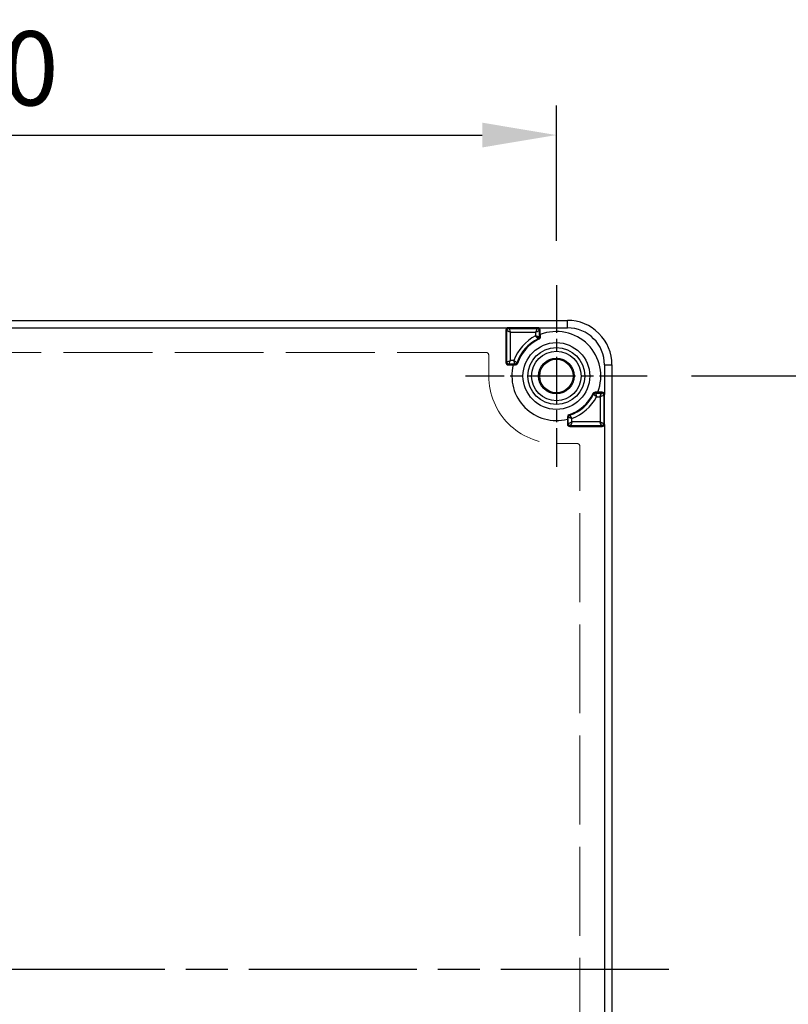
# Model space of a CAD drawing. Units: millimetres. Extents: x 0 to 3249, y 0 to 1120.
# Drawn here: x 1322 to 1426, y 452 to 585 of the extents above; entities that cross this region are included whole.
import ezdxf

# ---------------------------------------------------------------- set-up
doc = ezdxf.new("R2010")
doc.units = ezdxf.units.MM
doc.header["$LTSCALE"] = 4
for name, pattern in [('AM_ISO02W050x2', [3.75, 3, -0.75]), ('AM_ISO08W050', [18, 12, -1.5, 3, -1.5]), ('CHAIN', [0.3543, 0.2362, -0.0295, 0.0591, -0.0295])]:
    doc.linetypes.add(name, pattern=pattern)
for name, color, linetype, lineweight in [('AM_5', 3, 'Continuous', 25), ('AM_7', 4, 'AM_ISO08W050', 25), ('ﾎﾞﾃﾞｨｰ', 2, 'Continuous', 25), ('ﾎﾞﾃﾞｨｰ0', 2, 'AM_ISO02W050x2', 13)]:
    doc.layers.add(name, color=color, linetype=linetype, lineweight=lineweight)
doc.styles.add('Note Text (TK)', font='txt')
doc.dimstyles.new('Default - Method 1b (TK)', dxfattribs={"dimscale": 4, "dimtxt": 2.5, "dimasz": 2.5, "dimexe": 1, "dimexo": 1.5, "dimgap": 1, "dimtad": 1, "dimtoh": 1, "dimrnd": 1e-08, "dimdsep": 46, "dimtxsty": 'Note Text (TK)', "dimcen": 0.09, "dimdle": 5, "dimclrd": 100, "dimclre": 100, "dimclrt": 7, "dimadec": 1, "dimazin": 1, "dimtfac": 1, "dimtmove": 0, "dimatfit": 3, "dimfxl": 1, "dimtolj": 1, "dimlwd": -1, "dimlwe": -1, "dimarcsym": 0})

# ---------------------------------------------------------------- blocks, each defined once
blk = doc.blocks.new('*D48')
at = {"layer": 'AM_5', "color": 3}
for p, q in [((1412.88, 536.88), (1446.13, 536.88)), ((1442.13, 526.88), (1442.13, 386.88)), ((1412.88, 376.88), (1446.13, 376.88))]:
    blk.add_line(p, q, dxfattribs=at)
for points in [[(1440.46, 526.88), (1443.79, 526.88), (1442.13, 536.88)], [(1440.46, 386.88), (1443.79, 386.88), (1442.13, 376.88)]]:
    blk.add_solid(points, dxfattribs=at)
at = {"layer": 'Defpoints', "color": 0}
for p in [(1406.88, 536.88), (1406.88, 376.88), (1442.13, 376.88)]:
    blk.add_point(p, dxfattribs=at)
at = {"layer": 'AM_5', "color": 2, "insert": (1433.13, 446.99), "char_height": 10, "attachment_point": 4, "rotation": 90, "style": 'Note Text (TK)'}
blk.add_mtext('\\A1;160', dxfattribs=at)
blk = doc.blocks.new('*D49')
at = {"layer": 'AM_5', "color": 3}
for p, q in [((1234.63, 555.13), (1234.63, 573.38)), ((1394.63, 555.13), (1394.63, 573.38)), ((1244.63, 569.38), (1384.63, 569.38))]:
    blk.add_line(p, q, dxfattribs=at)
for points in [[(1244.63, 571.05), (1244.63, 567.71), (1234.63, 569.38)], [(1384.63, 571.05), (1384.63, 567.71), (1394.63, 569.38)]]:
    blk.add_solid(points, dxfattribs=at)
at = {"layer": 'Defpoints', "color": 0}
for p in [(1394.63, 569.38), (1234.63, 549.13), (1394.63, 549.13)]:
    blk.add_point(p, dxfattribs=at)
at = {"layer": 'AM_5', "color": 2, "insert": (1304.74, 578.38), "char_height": 10, "attachment_point": 4, "style": 'Note Text (TK)'}
blk.add_mtext('\\A1;160', dxfattribs=at)

msp = doc.modelspace()

# ---------------------------------------------------------------- linework, layer by layer
at = {"layer": 'AM_7', "linetype": 'CHAIN', "ltscale": 6.806046}
for p, q in [((1394.62776702, 549.12882545), (1394.62776702, 524.62882545)), ((1406.87776702, 536.87882545), (1382.37776702, 536.87882545))]:
    msp.add_line(p, q, dxfattribs=at)
at = {"layer": 'AM_7', "linetype": 'CHAIN', "ltscale": 23.990969}
msp.add_line((1217.12776702, 456.87882545), (1412.12776702, 456.87882545), dxfattribs=at)
msp.add_line((1217.12776702, 456.87882545), (1412.12776702, 456.87882545), dxfattribs=at)
at = {"layer": 'ﾎﾞﾃﾞｨｰ'}
for p, q in [((1233.12776702, 544.37882545), (1396.12776702, 544.37882545)), ((1241.12933135, 543.37882544), (1388.12621021, 543.37882545)), ((1392.12782876, 543.37882544), (1388.12621021, 543.37882545)), ((1388.12621021, 543.37882545), (1388.22665004, 543.27842839)), ((1388.22665004, 543.27842839), (1392.02738139, 543.27842838)), ((1392.12782876, 543.37882544), (1392.02738139, 543.27842838)), ((1392.12782876, 543.37882544), (1396.12776702, 543.37882499)), ((1396.12776702, 543.37882499), (1396.12776702, 544.37882545)), ((1387.8262644, 543.07883687), (1387.8262644, 538.67881403)), ((1387.8262644, 543.07883687), (1387.92666163, 542.97873564)), ((1387.92666146, 538.77921109), (1387.92666163, 542.97873564)), ((1388.42664242, 542.77844743), (1391.827389, 542.77844743)), ((1388.42664242, 538.97920347), (1388.42664242, 542.77844743)), ((1391.827389, 542.77844743), (1391.827389, 542.29844737)), ((1392.32736997, 542.97843982), (1392.32736996, 542.1752908)), ((1392.42776702, 543.07883687), (1392.32736997, 542.97843982)), ((1392.42776702, 542.46093975), (1392.42776702, 543.07883687)), ((1392.42776702, 542.46093975), (1392.43649389, 542.46437127)), ((1392.43649389, 542.46437127), (1392.43649389, 542.10685828)), ((1387.8262644, 538.67881403), (1387.92666146, 538.77921109)), ((1388.12625298, 538.37882545), (1388.22665004, 538.47922252)), ((1388.12625298, 538.37882545), (1388.818292, 538.37882545)), ((1389.04179485, 538.47922258), (1388.22665004, 538.47922252)), ((1388.90038948, 538.97920347), (1388.42664242, 538.97920347)), ((1388.818292, 538.37882545), (1388.81604573, 538.37009858)), ((1388.81604573, 538.37009858), (1389.12049059, 538.37009858)), ((1401.12776656, 538.37882545), (1401.12776702, 534.40118146)), ((1401.12776656, 538.37882545), (1402.12776702, 538.37882545)), ((1402.12776702, 538.37882545), (1402.12776702, 375.37882545)), ((1400.21331284, 534.68755232), (1399.85579985, 534.68755232)), ((1399.92423237, 534.57842835), (1400.72821465, 534.57842839)), ((1400.04727845, 534.07844743), (1400.52822227, 534.07844743)), ((1400.20988132, 534.67882545), (1400.21331284, 534.68755232)), ((1400.82861171, 534.67882545), (1400.20988132, 534.67882545)), ((1400.52822227, 534.07844743), (1400.52822227, 530.67920347)), ((1400.82861171, 534.67882545), (1400.72821465, 534.57842839)), ((1401.02820323, 534.27843982), (1401.02820245, 530.47854421)), ((1401.12860028, 534.37883687), (1401.02820323, 534.27843982)), ((1401.12860028, 530.37881403), (1401.12860028, 534.37883687)), ((1396.11904016, 531.37154902), (1396.11904016, 531.06710415)), ((1396.22816408, 530.47921109), (1396.22816408, 531.29285328)), ((1396.12776702, 531.06935043), (1396.11904016, 531.06710415)), ((1396.12776702, 531.06935043), (1396.12776702, 530.37881403)), ((1396.12776702, 530.37881403), (1396.22816408, 530.47921109)), ((1396.4277556, 530.07882545), (1396.52815266, 530.17922251)), ((1396.4277556, 530.07882545), (1400.82861171, 530.07882545)), ((1400.72821465, 530.17922251), (1396.52815266, 530.17922251)), ((1396.72814504, 530.67920347), (1396.72814504, 531.15148714)), ((1400.52822227, 530.67920347), (1396.72814504, 530.67920347)), ((1400.82861171, 530.07882545), (1400.72821465, 530.17922251)), ((1401.12860028, 530.37881403), (1401.02820244, 530.47854421)), ((1401.12776702, 530.35646944), (1401.12776702, 383.40118146))]:
    msp.add_line(p, q, dxfattribs=at)
for radius in [4.5, 3.84002238, 3.34191826, 2.40722334, 2.25]:
    msp.add_circle((1394.62776702, 536.87882545), radius, dxfattribs=at)
for centre, radius, start, end in [((1388.12624825, 543.07884161), 0.29998385, 90.0072655716, 180.0009036439), ((1388.22665004, 542.97843982), 0.29998858, 89.9999999613, 179.9391384995), ((1392.02738139, 542.97843982), 0.29998858, 0, 89.9956367877), ((1392.12778318, 543.07884161), 0.29998385, 359.9990963517, 89.9912945598), ((1396.12776702, 538.37882545), 6, 0, 90.0000000085), ((1396.12776702, 538.37882545), 4.99999907, 0, 90), ((1394.62776702, 536.87882545), 6.10037802, 117.3259130467, 159.8606444282), ((1394.62776702, 536.87882545), 5.60039706, 116.1494793707, 161.2113468596), ((1394.62776702, 536.87882545), 6, 338.5793582605, 111.4206417395), ((1394.62776702, 536.87882545), 5.49127313, 115.4787290985, 161.982695187), ((1388.22665004, 538.77921109), 0.29998858, 180, 269.9956367878), ((1394.62776702, 536.87882545), 6, 165.608539643, 284.391460357), ((1389.12049255, 538.67008447), 0.29998588, 269.999626171, 341.9830690193), ((1394.62776702, 536.87882545), 5.49127313, 288.017304813, 334.5212709015), ((1394.62776702, 536.87882545), 5.60039706, 288.7886527927, 333.850520296), ((1394.62776702, 536.87882545), 6.10037802, 290.139474282, 332.6731556122), ((1400.72821465, 534.27843982), 0.29998858, 0, 89.9956367886), ((1396.41902604, 531.37155098), 0.29998588, 108.0169309777, 180.000373832), ((1396.52815266, 530.47921109), 0.29998858, 180, 269.9956367886), ((1400.72821465, 530.47921109), 0.29998858, 269.9999999611, 359.8682707005)]:
    msp.add_arc(centre, radius, start, end, dxfattribs=at)
for centre, major_axis, ratio, start_param, end_param in [((1388.42666125, 542.77840797), (0.20001884, -0.50003954), 0.00001, 3.1503395397, 4.7123097962), ((1391.82738939, 542.77843304), (-0.19999968, -0.50001431), 0.0000105843, 3.1503293626, 4.7123642746), ((1391.82734954, 542.7784286), (-0.50003954, -0.20001884), 0.00001, 3.1503373845, 4.7123087045), ((1392.02738139, 542.1752908), (0.26929022, 0.1322124), 0.9999767025, 4.7123889804, 5.8267433576), ((1388.12627582, 538.67883688), (-0.21214819, -0.21214819), 0.9999238505, 5.49782522, 7.0685453944), ((1388.42668188, 538.9792223), (-0.50003954, -0.20001884), 0.00001, 0.0087438593, 1.5707156257), ((1388.42664204, 538.97921786), (-0.19999968, -0.50001431), 0.0000105843, 0.0087356693, 1.5707711038), ((1389.04179485, 538.77921109), (0.29999414, 0), 0.999981445, 4.7123889804, 5.9552070445), ((1399.92423237, 534.27843982), (-0.29999557, 0), 0.9999767025, 4.7123889804, 5.8267434672), ((1400.52819301, 534.07843391), (-0.50002932, -0.20001353), 0.00001, 3.1503356688, 4.7123309929), ((1400.52820005, 534.07839405), (-0.20002225, -0.50005349), 0.00001, 1.5708934822, 3.1328219845), ((1400.82858886, 534.37881403), (0.21214819, 0.21214819), 0.9999238505, 5.572373581, 7.0685453944), ((1400.82977551, 534.37882868), (-0.00206413, -0.29941123), 0.9980174745, 1.5777038617, 1.6524000407), ((1396.52815266, 531.29285328), (-0.28400838, -0.09662157), 0.999981445, 4.7123889804, 5.9552069266), ((1396.42777845, 530.37883688), (-0.21214819, -0.21214819), 0.9999238505, 5.49782522, 7.0685453944), ((1396.7281743, 530.67921699), (-0.50002932, -0.20001353), 0.00001, 0.0087372003, 1.5707354298), ((1396.72816726, 530.67925685), (-0.20002225, -0.50005349), 0.00001, 4.7125001058, 6.2744425863), ((1400.52820875, 530.67923273), (0.20001353, -0.50002932), 0.00001, 0.0087445126, 1.5707390936), ((1400.82858886, 530.37883688), (0.21214819, -0.21214819), 0.9999238505, 5.49782522, 6.9939970334), ((1400.82977581, 530.37882221), (0.00206051, -0.29941111), 0.9980169853, 1.4892046913, 1.5639009071)]:
    msp.add_ellipse(centre, major_axis=major_axis, ratio=ratio, start_param=start_param, end_param=end_param, dxfattribs=at)
for points, knots in [([(1388.42664242, 542.77844743), (1388.40543436, 542.78697982), (1388.38452993, 542.79530368), (1388.3643937, 542.8033467), (1388.34425746, 542.81138973), (1388.32488528, 542.81915193), (1388.30549063, 542.8269111), (1388.30234066, 542.82817129), (1388.2991904, 542.82943151), (1388.29604179, 542.83069094), (1388.2798041, 542.83718596), (1388.26361086, 542.84365877), (1388.24772046, 542.85001435), (1388.24309766, 542.8518633), (1388.23850008, 542.85370207), (1388.23393063, 542.85552977), (1388.21974737, 542.86120283), (1388.20583612, 542.86676926), (1388.19227859, 542.87219221), (1388.18645061, 542.87452338), (1388.18068791, 542.87682788), (1388.17499947, 542.87910291), (1388.16319173, 542.88382531), (1388.151705, 542.88842041), (1388.14061112, 542.89285789), (1388.13391703, 542.89553549), (1388.12736545, 542.89815503), (1388.12096378, 542.90071548), (1388.11164512, 542.90444262), (1388.1026445, 542.90804442), (1388.09398147, 542.91151048), (1388.08682985, 542.91437184), (1388.07990762, 542.91713886), (1388.07319371, 542.91982449), (1388.06618779, 542.92262693), (1388.05940858, 542.92534087), (1388.05283746, 542.92796953), (1388.04553504, 542.93089073), (1388.03849079, 542.93370604), (1388.03169371, 542.93642579), (1388.02651294, 542.9384988), (1388.02147568, 542.94051626), (1388.01658174, 542.9424733), (1388.00921621, 542.94541871), (1388.00217849, 542.94823309), (1387.99554139, 542.95088836), (1387.99198281, 542.95231202), (1387.98853895, 542.95369018), (1387.98522058, 542.95501684), (1387.97825709, 542.95780081), (1387.97184435, 542.96036225), (1387.96604391, 542.96268151), (1387.96392485, 542.9635288), (1387.96188714, 542.96434403), (1387.95993333, 542.96512655), (1387.95399131, 542.96750641), (1387.9488218, 542.96958583), (1387.94446996, 542.97131709), (1387.94347396, 542.97171332), (1387.94252063, 542.97209156), (1387.94161001, 542.97245216), (1387.93672059, 542.97438836), (1387.93305328, 542.97579586), (1387.93058442, 542.97686607), (1387.92811559, 542.97793627), (1387.92682802, 542.9786692), (1387.92666173, 542.97873564)], [0, 0, 0, 0, 0.07692307692, 0.07692307692, 0.07692307692, 0.15384615385, 0.15384615385, 0.15384615385, 0.16633955071, 0.16633955071, 0.16633955071, 0.23076923077, 0.23076923077, 0.23076923077, 0.2495129856, 0.2495129856, 0.2495129856, 0.30769230769, 0.30769230769, 0.30769230769, 0.3327018879, 0.3327018879, 0.3327018879, 0.38461538462, 0.38461538462, 0.38461538462, 0.41594017496, 0.41594017496, 0.41594017496, 0.46153846154, 0.46153846154, 0.46153846154, 0.49918139944, 0.49918139944, 0.49918139944, 0.53846153846, 0.53846153846, 0.53846153846, 0.58211311317, 0.58211311317, 0.58211311317, 0.61538461538, 0.61538461538, 0.61538461538, 0.66545935936, 0.66545935936, 0.66545935936, 0.69230769231, 0.69230769231, 0.69230769231, 0.74864810886, 0.74864810886, 0.74864810886, 0.76923076923, 0.76923076923, 0.76923076923, 0.831827448, 0.831827448, 0.831827448, 0.84615384615, 0.84615384615, 0.84615384615, 0.92307692308, 0.92307692308, 0.92307692308, 0.99999913708, 0.99999913708, 0.99999913708, 0.99999913708]), ([(1391.827389, 542.2984408), (1391.84813685, 542.29335671), (1391.86857832, 542.28841223), (1391.8881994, 542.28363378), (1391.90782048, 542.27885534), (1391.92662608, 542.27424293), (1391.94560465, 542.26959309), (1391.96458322, 542.26494325), (1391.98371984, 542.26025598), (1392.00252402, 542.25564039), (1392.0213282, 542.25102479), (1392.03980564, 542.24648087), (1392.05774505, 542.24206539), (1392.07568446, 542.2376499), (1392.09308338, 542.23336285), (1392.10969156, 542.22926585), (1392.12629974, 542.22516886), (1392.14211845, 542.22126191), (1392.15696942, 542.21758933), (1392.17182038, 542.21391675), (1392.18571459, 542.21047853), (1392.19878555, 542.20724053), (1392.21185651, 542.20400252), (1392.22410363, 542.20096473), (1392.23557386, 542.19811946), (1392.2470441, 542.19527419), (1392.25772297, 542.19262144), (1392.26737798, 542.19022187), (1392.27703299, 542.18782231), (1392.28566477, 542.18567593), (1392.2931221, 542.1838207), (1392.30057942, 542.18196547), (1392.30686204, 542.1804014), (1392.31189793, 542.1791469), (1392.31693381, 542.1778924), (1392.32072637, 542.17694747), (1392.3232915, 542.17630792), (1392.32585662, 542.17566837), (1392.32719784, 542.1753342), (1392.32736997, 542.1752908)], [0, 0, 0, 0, 0.0769230769, 0.0769230769, 0.0769230769, 0.1538461538, 0.1538461538, 0.1538461538, 0.2307692308, 0.2307692308, 0.2307692308, 0.3076923077, 0.3076923077, 0.3076923077, 0.3846153846, 0.3846153846, 0.3846153846, 0.4615384615, 0.4615384615, 0.4615384615, 0.5384615385, 0.5384615385, 0.5384615385, 0.6153846154, 0.6153846154, 0.6153846154, 0.6923076923, 0.6923076923, 0.6923076923, 0.7692307692, 0.7692307692, 0.7692307692, 0.8461538462, 0.8461538462, 0.8461538462, 0.9230769231, 0.9230769231, 0.9230769231, 1, 1, 1, 1]), ([(1392.15959071, 541.90600686), (1392.15947835, 541.90614344), (1392.15860252, 541.90720762), (1392.15692657, 541.90924228), (1392.15525063, 541.91127693), (1392.15277301, 541.91428526), (1392.14948035, 541.91827791), (1392.1461877, 541.92227055), (1392.14207852, 541.92725058), (1392.13719661, 541.9331585), (1392.1323147, 541.93906642), (1392.12666017, 541.945902), (1392.12032762, 541.95354234), (1392.11399507, 541.96118268), (1392.10698424, 541.96962834), (1392.09944548, 541.97869337), (1392.09190672, 541.9877584), (1392.08384646, 541.99742986), (1392.07523251, 542.00774314), (1392.06661856, 542.01805642), (1392.05745117, 542.02901098), (1392.0476351, 542.04070732), (1392.03781903, 542.05240366), (1392.02734937, 542.06485159), (1392.01633725, 542.07790586), (1392.00532512, 542.09096012), (1391.99376998, 542.10462183), (1391.98183308, 542.1186911), (1391.96989618, 542.13276036), (1391.95757861, 542.14723503), (1391.94502032, 542.16194721), (1391.93246203, 542.1766594), (1391.9196605, 542.19161409), (1391.90693812, 542.20642877), (1391.89421574, 542.22124345), (1391.8815792, 542.23590505), (1391.86838336, 542.25117862), (1391.85518752, 542.2664522), (1391.84143025, 542.28234186), (1391.827389, 542.2984408)], [0, 0, 0, 0, 0.0769230769, 0.0769230769, 0.0769230769, 0.1538461538, 0.1538461538, 0.1538461538, 0.2307692308, 0.2307692308, 0.2307692308, 0.3076923077, 0.3076923077, 0.3076923077, 0.3846153846, 0.3846153846, 0.3846153846, 0.4615384615, 0.4615384615, 0.4615384615, 0.5384615385, 0.5384615385, 0.5384615385, 0.6153846154, 0.6153846154, 0.6153846154, 0.6923076923, 0.6923076923, 0.6923076923, 0.7692307692, 0.7692307692, 0.7692307692, 0.8461538462, 0.8461538462, 0.8461538462, 0.9230769231, 0.9230769231, 0.9230769231, 1, 1, 1, 1]), ([(1392.2655532, 541.83604508), (1392.25375218, 541.84389162), (1392.24196025, 541.85171352), (1392.23017745, 541.85951108), (1392.23001323, 541.85961975), (1392.22984902, 541.85972842), (1392.22968481, 541.85983708), (1392.21806648, 541.86752531), (1392.20645702, 541.87518987), (1392.19485651, 541.88283107), (1392.19372944, 541.88357346), (1392.19260246, 541.88431564), (1392.19147556, 541.88505759), (1392.18083974, 541.89206023), (1392.17021145, 541.89904325), (1392.15959071, 541.90600686)], [0, 0, 0, 0, 0.3333333333, 0.3333333333, 0.3333333333, 0.3379788841, 0.3379788841, 0.3379788841, 0.6666666667, 0.6666666667, 0.6666666667, 0.6986008586, 0.6986008586, 0.6986008586, 1, 1, 1, 1]), ([(1392.43649389, 542.10685828), (1392.43649389, 542.0792336), (1392.43267825, 542.05174085), (1392.41731965, 541.99747618), (1392.40554205, 541.9710628), (1392.37482714, 541.92240264), (1392.35604901, 541.90040805), (1392.31366875, 541.8631998), (1392.29049122, 541.84792854), (1392.2655532, 541.83604508)], [-0.033838777975, -0.033838777975, -0.033838777975, -0.033838777975, -0.025551364502, -0.025551364502, -0.016919888989, -0.016919888989, -0.008288406774, -0.008288406774, -0.000001000001, -0.000001000001, -0.000001000001, -0.000001000001]), ([(1392.43649389, 542.10685828), (1392.42433385, 542.11453385), (1392.41218553, 542.12218513), (1392.40004882, 542.12981248), (1392.38791212, 542.13743982), (1392.37578705, 542.14504325), (1392.36367387, 542.15262289), (1392.3515607, 542.16020253), (1392.33945943, 542.16775838), (1392.32736997, 542.1752908)], [0, 0, 0, 0, 0.3333333333, 0.3333333333, 0.3333333333, 0.6666666667, 0.6666666667, 0.6666666667, 1, 1, 1, 1]), ([(1389.04179485, 538.47922251), (1389.04174585, 538.47939757), (1389.04134599, 538.48078603), (1389.0406362, 538.4832738), (1389.03992642, 538.48576158), (1389.0389067, 538.48932251), (1389.03756768, 538.49399377), (1389.03622866, 538.49866502), (1389.03457033, 538.50446629), (1389.03258802, 538.51139937), (1389.03060571, 538.51833246), (1389.02829942, 538.52639891), (1389.02568389, 538.53555547), (1389.02306837, 538.54471204), (1389.02014362, 538.55495817), (1389.01693168, 538.56622108), (1389.01371974, 538.57748398), (1389.01022062, 538.589764), (1389.00646711, 538.60295061), (1389.0027136, 538.61613722), (1388.99870571, 538.63022981), (1388.99447896, 538.64511338), (1388.99025221, 538.65999695), (1388.9858066, 538.67566467), (1388.98112023, 538.69220247), (1388.97643386, 538.70874027), (1388.97150673, 538.7261552), (1388.9663854, 538.74427424), (1388.96126407, 538.76239328), (1388.95594854, 538.78121782), (1388.95051683, 538.8004965), (1388.94508511, 538.81977517), (1388.9395372, 538.83950738), (1388.93393206, 538.85944099), (1388.92832691, 538.8793746), (1388.92266454, 538.89951021), (1388.91706575, 538.91953904), (1388.91146697, 538.93956788), (1388.90593178, 538.95948924), (1388.9003948, 538.97920347)], [0, 0, 0, 0, 0.0769230769, 0.0769230769, 0.0769230769, 0.1538461538, 0.1538461538, 0.1538461538, 0.2307692308, 0.2307692308, 0.2307692308, 0.3076923077, 0.3076923077, 0.3076923077, 0.3846153846, 0.3846153846, 0.3846153846, 0.4615384615, 0.4615384615, 0.4615384615, 0.5384615385, 0.5384615385, 0.5384615385, 0.6153846154, 0.6153846154, 0.6153846154, 0.6923076923, 0.6923076923, 0.6923076923, 0.7692307692, 0.7692307692, 0.7692307692, 0.8461538462, 0.8461538462, 0.8461538462, 0.9230769231, 0.9230769231, 0.9230769231, 1, 1, 1, 1]), ([(1388.9003948, 538.97920347), (1388.9169972, 538.9672174), (1388.93379659, 538.95518532), (1388.95071058, 538.94310522), (1388.96762458, 538.93102512), (1388.9846523, 538.91889731), (1389.00152843, 538.90692839), (1389.01840455, 538.89495947), (1389.0351295, 538.88314929), (1389.05148778, 538.87163714), (1389.06784606, 538.86012498), (1389.08383694, 538.84891112), (1389.09924475, 538.83814468), (1389.11465255, 538.82737823), (1389.12947814, 538.81705889), (1389.1435696, 538.80727882), (1389.15766105, 538.79749875), (1389.17102442, 538.78825582), (1389.18372998, 538.77949347), (1389.18547572, 538.77828954), (1389.18720891, 538.77709471), (1389.18892929, 538.77590916), (1389.19972996, 538.76846621), (1389.21002524, 538.76138938), (1389.21975122, 538.75471871), (1389.22155695, 538.75348023), (1389.22334307, 538.75225573), (1389.22510911, 538.75104548), (1389.23437041, 538.74469886), (1389.24307904, 538.73874483), (1389.2511787, 538.73321707), (1389.25294456, 538.73201192), (1389.2546815, 538.73082701), (1389.25638903, 538.72966262), (1389.26400712, 538.72446773), (1389.27103932, 538.71968161), (1389.27745195, 538.71532325), (1389.27906885, 538.71422433), (1389.28064637, 538.71315256), (1389.28218401, 538.71210825), (1389.28811159, 538.70808244), (1389.29344596, 538.70446499), (1389.2981701, 538.70126525), (1389.29953283, 538.70034225), (1389.30084485, 538.69945396), (1389.30210595, 538.69860039), (1389.30635076, 538.69572733), (1389.31001849, 538.69324777), (1389.31311056, 538.69115643), (1389.31412561, 538.6904699), (1389.31507878, 538.68982546), (1389.31597158, 538.68922206), (1389.31860644, 538.68744128), (1389.32072024, 538.68601473), (1389.32231726, 538.68493919), (1389.32290355, 538.68454434), (1389.32341922, 538.68419679), (1389.32386157, 538.68389848), (1389.32503245, 538.68310889), (1389.32568838, 538.68266512), (1389.32579778, 538.68259139)], [0, 0, 0, 0, 0.0769230769, 0.0769230769, 0.0769230769, 0.1538461538, 0.1538461538, 0.1538461538, 0.2307692308, 0.2307692308, 0.2307692308, 0.3076923077, 0.3076923077, 0.3076923077, 0.3846153846, 0.3846153846, 0.3846153846, 0.4615384615, 0.4615384615, 0.4615384615, 0.4721076208, 0.4721076208, 0.4721076208, 0.5384615385, 0.5384615385, 0.5384615385, 0.550780881, 0.550780881, 0.550780881, 0.6153846154, 0.6153846154, 0.6153846154, 0.6294692895, 0.6294692895, 0.6294692895, 0.6923076923, 0.6923076923, 0.6923076923, 0.7081518714, 0.7081518714, 0.7081518714, 0.7692307692, 0.7692307692, 0.7692307692, 0.786849636, 0.786849636, 0.786849636, 0.8461538462, 0.8461538462, 0.8461538462, 0.8656220232, 0.8656220232, 0.8656220232, 0.9230769231, 0.9230769231, 0.9230769231, 0.94416944, 0.94416944, 0.94416944, 1, 1, 1, 1]), ([(1389.12049059, 538.37009858), (1389.11165659, 538.38226141), (1389.10285304, 538.39441157), (1389.09407972, 538.40654877), (1389.09395694, 538.40671862), (1389.09383418, 538.40688847), (1389.09371141, 538.40705831), (1389.08422045, 538.4201892), (1389.07476484, 538.43330493), (1389.06534326, 538.44640664), (1389.05747002, 538.45735522), (1389.0496206, 538.46829391), (1389.04179485, 538.47922251)], [0, 0, 0, 0, 0.3333333333, 0.3333333333, 0.3333333333, 0.3379980456, 0.3379980456, 0.3379980456, 0.6986323527, 0.6986323527, 0.6986323527, 1, 1, 1, 1]), ([(1389.40576867, 538.57729943), (1389.39679289, 538.58902741), (1389.38784756, 538.60074583), (1389.37893229, 538.61245461), (1389.37880778, 538.61261814), (1389.37868327, 538.61278167), (1389.37855877, 538.61294519), (1389.36976883, 538.62449018), (1389.36100811, 538.63602581), (1389.3522762, 538.64755203), (1389.35142745, 538.64867238), (1389.35057898, 538.64979265), (1389.34973077, 538.65091283), (1389.34172907, 538.66148027), (1389.33375157, 538.6720398), (1389.32579797, 538.68259133)], [0, 0, 0, 0, 0.3333333333, 0.3333333333, 0.3333333333, 0.3379887357, 0.3379887357, 0.3379887357, 0.6666666667, 0.6666666667, 0.6666666667, 0.6986144146, 0.6986144146, 0.6986144146, 1, 1, 1, 1]), ([(1399.58498665, 534.51661162), (1399.59687012, 534.54154965), (1399.61214138, 534.56472718), (1399.64934962, 534.60710744), (1399.67134421, 534.62588557), (1399.72000437, 534.65660048), (1399.74641776, 534.66837807), (1399.80068242, 534.68373668), (1399.82817517, 534.68755232), (1399.85579985, 534.68755232)], [-0.033838777975, -0.033838777975, -0.033838777975, -0.033838777975, -0.025551371243, -0.025551371243, -0.016919888986, -0.016919888986, -0.008288413325, -0.008288413325, -0.000001000001, -0.000001000001, -0.000001000001, -0.000001000001]), ([(1399.58498665, 534.51661162), (1399.59283319, 534.50481062), (1399.60065508, 534.49301868), (1399.60845264, 534.48123589), (1399.60856132, 534.48107167), (1399.60866999, 534.48090746), (1399.60877865, 534.48074324), (1399.61646687, 534.46912492), (1399.62413143, 534.45751549), (1399.63177262, 534.44591497), (1399.63251502, 534.44478789), (1399.6332572, 534.4436609), (1399.63399916, 534.44253398), (1399.64100179, 534.43189817), (1399.6479848, 534.42126986), (1399.65494842, 534.41064911)], [0, 0, 0, 0, 0.3333333333, 0.3333333333, 0.3333333333, 0.3379790622, 0.3379790622, 0.3379790622, 0.6666666667, 0.6666666667, 0.6666666667, 0.6986012018, 0.6986012018, 0.6986012018, 1, 1, 1, 1]), ([(1400.04726752, 534.07844743), (1400.03208558, 534.09168488), (1400.01678989, 534.10500961), (1400.00131373, 534.11840896), (1399.98583757, 534.13180832), (1399.9701828, 534.14528133), (1399.95466508, 534.15860145), (1399.93914736, 534.17192158), (1399.92376537, 534.18508948), (1399.90870296, 534.1979434), (1399.89364055, 534.21079732), (1399.87889886, 534.22333669), (1399.86468372, 534.23539244), (1399.85046858, 534.2474482), (1399.83677918, 534.25902075), (1399.82376223, 534.26999771), (1399.81074528, 534.28097467), (1399.79839509, 534.29135891), (1399.78665157, 534.30120882), (1399.78508885, 534.30251956), (1399.78353697, 534.30382079), (1399.78199616, 534.30511234), (1399.77195814, 534.3135265), (1399.76239014, 534.32152953), (1399.75334989, 534.32907688), (1399.75173254, 534.33042714), (1399.75013208, 534.33176283), (1399.7485489, 534.33308367), (1399.73992443, 534.34027895), (1399.73181305, 534.34703283), (1399.72426753, 534.35330597), (1399.72268397, 534.3546225), (1399.72112532, 534.35591788), (1399.71959199, 534.3571918), (1399.71247791, 534.36310234), (1399.70590931, 534.36855072), (1399.69991878, 534.37351373), (1399.69846631, 534.37471707), (1399.69704781, 534.37589191), (1399.69566371, 534.37703793), (1399.69010892, 534.38163725), (1399.68510888, 534.38577191), (1399.68068106, 534.38942959), (1399.67945434, 534.39044294), (1399.67827149, 534.39141973), (1399.67713274, 534.39235987), (1399.67313705, 534.39565869), (1399.66968468, 534.39850608), (1399.66677698, 534.40090512), (1399.66586132, 534.40166061), (1399.6649995, 534.40237145), (1399.66419032, 534.40303867), (1399.66169765, 534.40509403), (1399.65969994, 534.40673926), (1399.65819439, 534.40797704), (1399.65766474, 534.40841248), (1399.65719687, 534.40879736), (1399.65679311, 534.40912966), (1399.65567657, 534.41004857), (1399.65505135, 534.41056449), (1399.65494857, 534.41064904)], [0, 0, 0, 0, 0.0769230769, 0.0769230769, 0.0769230769, 0.1538461538, 0.1538461538, 0.1538461538, 0.2307692308, 0.2307692308, 0.2307692308, 0.3076923077, 0.3076923077, 0.3076923077, 0.3846153846, 0.3846153846, 0.3846153846, 0.4615384615, 0.4615384615, 0.4615384615, 0.4717747094, 0.4717747094, 0.4717747094, 0.5384615385, 0.5384615385, 0.5384615385, 0.5503921533, 0.5503921533, 0.5503921533, 0.6153846154, 0.6153846154, 0.6153846154, 0.6290243719, 0.6290243719, 0.6290243719, 0.6923076923, 0.6923076923, 0.6923076923, 0.70765148, 0.70765148, 0.70765148, 0.7692307692, 0.7692307692, 0.7692307692, 0.7862912034, 0.7862912034, 0.7862912034, 0.8461538462, 0.8461538462, 0.8461538462, 0.8650052618, 0.8650052618, 0.8650052618, 0.9230769231, 0.9230769231, 0.9230769231, 0.9435063929, 0.9435063929, 0.9435063929, 1, 1, 1, 1]), ([(1399.85579985, 534.68755232), (1399.86347536, 534.67539238), (1399.87112659, 534.66324413), (1399.87875385, 534.65110756), (1399.88638112, 534.638971), (1399.89398442, 534.62684612), (1399.90156407, 534.61473292), (1399.90914372, 534.60261973), (1399.91669972, 534.59051822), (1399.92423237, 534.57842839)], [0, 0, 0, 0, 0.3333333333, 0.3333333333, 0.3333333333, 0.6666666667, 0.6666666667, 0.6666666667, 1, 1, 1, 1]), ([(1399.92423237, 534.57842839), (1399.92427521, 534.57825237), (1399.92462682, 534.57684969), (1399.92525069, 534.57433717), (1399.92587456, 534.57182466), (1399.92677069, 534.56822819), (1399.92794619, 534.56351524), (1399.9291217, 534.55880228), (1399.93057658, 534.55295322), (1399.93231331, 534.54597264), (1399.93405003, 534.53899206), (1399.9360686, 534.53087874), (1399.93835557, 534.5216787), (1399.94064254, 534.51247865), (1399.9431979, 534.50219237), (1399.94600231, 534.49089392), (1399.94880672, 534.47959546), (1399.95186018, 534.46728452), (1399.95513439, 534.45407074), (1399.95840859, 534.44085695), (1399.96190355, 534.42674103), (1399.96558967, 534.41183348), (1399.96927578, 534.39692593), (1399.97315303, 534.38123324), (1399.97723902, 534.36467481), (1399.981325, 534.34811638), (1399.9856197, 534.33068511), (1399.99008183, 534.31256309), (1399.99454396, 534.29444107), (1399.99917352, 534.27562706), (1400.00389667, 534.25637557), (1400.00861983, 534.23712409), (1400.0134366, 534.21743572), (1400.01831406, 534.19756626), (1400.02319153, 534.17769681), (1400.0281297, 534.15764567), (1400.03295094, 534.13772428), (1400.03777219, 534.11780289), (1400.04247651, 534.09801195), (1400.04726752, 534.07844743)], [0, 0, 0, 0, 0.0769230769, 0.0769230769, 0.0769230769, 0.1538461538, 0.1538461538, 0.1538461538, 0.2307692308, 0.2307692308, 0.2307692308, 0.3076923077, 0.3076923077, 0.3076923077, 0.3846153846, 0.3846153846, 0.3846153846, 0.4615384615, 0.4615384615, 0.4615384615, 0.5384615385, 0.5384615385, 0.5384615385, 0.6153846154, 0.6153846154, 0.6153846154, 0.6923076923, 0.6923076923, 0.6923076923, 0.7692307692, 0.7692307692, 0.7692307692, 0.8461538462, 0.8461538462, 0.8461538462, 0.9230769231, 0.9230769231, 0.9230769231, 1, 1, 1, 1]), ([(1396.11904016, 531.37154902), (1396.13120339, 531.36271472), (1396.14335384, 531.35391096), (1396.15549158, 531.34513726), (1396.16762931, 531.33636355), (1396.17975433, 531.32761991), (1396.19186644, 531.31890603), (1396.20397854, 531.31019216), (1396.21607774, 531.30150807), (1396.22816408, 531.29285328)], [0, 0, 0, 0, 0.3333333333, 0.3333333333, 0.3333333333, 0.6666666667, 0.6666666667, 0.6666666667, 1, 1, 1, 1]), ([(1396.72814504, 531.15151009), (1396.70728409, 531.15737307), (1396.68673491, 531.1630393), (1396.66700454, 531.16853891), (1396.64727416, 531.17403852), (1396.62835775, 531.17937152), (1396.60929903, 531.18473349), (1396.59024031, 531.19009546), (1396.57105393, 531.19548641), (1396.55221992, 531.20079169), (1396.53338591, 531.20609697), (1396.51489867, 531.21131658), (1396.49696547, 531.21638435), (1396.47903227, 531.22145212), (1396.46165554, 531.22636805), (1396.44508175, 531.23106291), (1396.42850796, 531.23575777), (1396.41273559, 531.24023157), (1396.39793082, 531.24443655), (1396.38312605, 531.24864152), (1396.36927814, 531.25257767), (1396.35625102, 531.25628483), (1396.34322391, 531.25999199), (1396.33101803, 531.26347016), (1396.31958221, 531.26672916), (1396.30814638, 531.26998815), (1396.29749579, 531.27302798), (1396.28787015, 531.27577668), (1396.27824451, 531.27852538), (1396.26964282, 531.28098294), (1396.26221553, 531.2831061), (1396.25478823, 531.28522926), (1396.24853566, 531.28701801), (1396.24352797, 531.28845168), (1396.23852027, 531.28988534), (1396.23475395, 531.29096392), (1396.23220865, 531.29169357), (1396.22966336, 531.29242322), (1396.2283353, 531.29280394), (1396.22816408, 531.29285328)], [0, 0, 0, 0, 0.0769230769, 0.0769230769, 0.0769230769, 0.1538461538, 0.1538461538, 0.1538461538, 0.2307692308, 0.2307692308, 0.2307692308, 0.3076923077, 0.3076923077, 0.3076923077, 0.3846153846, 0.3846153846, 0.3846153846, 0.4615384615, 0.4615384615, 0.4615384615, 0.5384615385, 0.5384615385, 0.5384615385, 0.6153846154, 0.6153846154, 0.6153846154, 0.6923076923, 0.6923076923, 0.6923076923, 0.7692307692, 0.7692307692, 0.7692307692, 0.8461538462, 0.8461538462, 0.8461538462, 0.9230769231, 0.9230769231, 0.9230769231, 1, 1, 1, 1]), ([(1396.326241, 531.6568271), (1396.33813277, 531.64772596), (1396.35001472, 531.63865613), (1396.36188676, 531.6296172), (1396.37343177, 531.62082725), (1396.38496742, 531.61206652), (1396.39649363, 531.6033346), (1396.39761398, 531.60248586), (1396.39873423, 531.6016374), (1396.3998544, 531.6007892), (1396.41042184, 531.59278749), (1396.42098135, 531.58480998), (1396.43153288, 531.57685639)], [0, 0, 0, 0, 0.3379885637, 0.3379885637, 0.3379885637, 0.6666666667, 0.6666666667, 0.6666666667, 0.6986140832, 0.6986140832, 0.6986140832, 1, 1, 1, 1]), ([(1396.43153288, 531.57685639), (1396.43163202, 531.57670927), (1396.43240149, 531.5755682), (1396.43387735, 531.57338188), (1396.43535321, 531.57119555), (1396.43753668, 531.56796037), (1396.44044319, 531.56366069), (1396.4433497, 531.55936101), (1396.44698038, 531.55399353), (1396.45129844, 531.54762076), (1396.45561649, 531.54124799), (1396.46062182, 531.53387025), (1396.46623236, 531.52561965), (1396.4718429, 531.51736904), (1396.47805898, 531.50824464), (1396.48474335, 531.49845387), (1396.49142772, 531.48866309), (1396.49857545, 531.47822027), (1396.50621793, 531.46708343), (1396.51386041, 531.45594659), (1396.52199752, 531.44411614), (1396.53071783, 531.43148031), (1396.53943815, 531.41884449), (1396.5487452, 531.40539317), (1396.5585493, 531.39127303), (1396.56835341, 531.37715289), (1396.57865504, 531.36236254), (1396.58931418, 531.34711465), (1396.59997332, 531.33186676), (1396.6109892, 531.31616351), (1396.62223964, 531.30018561), (1396.63349009, 531.28420771), (1396.64497686, 531.26795021), (1396.65641962, 531.25181076), (1396.66786239, 531.23567131), (1396.67925643, 531.219663), (1396.69115495, 531.2030154), (1396.70305347, 531.18636781), (1396.71545783, 531.1690772), (1396.72814504, 531.15151009)], [0, 0, 0, 0, 0.0769230769, 0.0769230769, 0.0769230769, 0.1538461538, 0.1538461538, 0.1538461538, 0.2307692308, 0.2307692308, 0.2307692308, 0.3076923077, 0.3076923077, 0.3076923077, 0.3846153846, 0.3846153846, 0.3846153846, 0.4615384615, 0.4615384615, 0.4615384615, 0.5384615385, 0.5384615385, 0.5384615385, 0.6153846154, 0.6153846154, 0.6153846154, 0.6923076923, 0.6923076923, 0.6923076923, 0.7692307692, 0.7692307692, 0.7692307692, 0.8461538462, 0.8461538462, 0.8461538462, 0.9230769231, 0.9230769231, 0.9230769231, 1, 1, 1, 1]), ([(1400.52822227, 530.67920347), (1400.54943033, 530.67067108), (1400.57033476, 530.66234723), (1400.59047099, 530.6543042), (1400.61060722, 530.64626117), (1400.62997941, 530.63849897), (1400.64937406, 530.63073981), (1400.65252403, 530.62947961), (1400.65567428, 530.62821939), (1400.65882289, 530.62695996), (1400.67506059, 530.62046495), (1400.69125383, 530.61399213), (1400.70714423, 530.60763655), (1400.71176703, 530.6057876), (1400.71636461, 530.60394884), (1400.72093406, 530.60212113), (1400.73511732, 530.59644808), (1400.74902857, 530.59088165), (1400.7625861, 530.58545869), (1400.76841408, 530.58312752), (1400.77417678, 530.58082303), (1400.77986521, 530.57854799), (1400.79167296, 530.57382559), (1400.80315969, 530.56923049), (1400.81425357, 530.56479301), (1400.82094766, 530.56211542), (1400.82749925, 530.55949588), (1400.83390092, 530.55693544), (1400.84321958, 530.5532083), (1400.85222019, 530.5496065), (1400.86088322, 530.54614042), (1400.86803483, 530.54327905), (1400.87495705, 530.540512), (1400.88167096, 530.53782636), (1400.88867688, 530.5350239), (1400.8954561, 530.53230997), (1400.90202723, 530.52968137), (1400.90932968, 530.52676024), (1400.91637396, 530.52394507), (1400.92317106, 530.52122534), (1400.92835181, 530.51915236), (1400.93338904, 530.51713485), (1400.93828295, 530.5151776), (1400.9456484, 530.51223189), (1400.95268603, 530.50941682), (1400.95932307, 530.50676165), (1400.96288173, 530.505338), (1400.96632567, 530.50396008), (1400.96964411, 530.50263406), (1400.97660778, 530.49985142), (1400.98302074, 530.49729315), (1400.98882127, 530.49497261), (1400.99094015, 530.49412494), (1400.99297769, 530.49330873), (1400.99493136, 530.49252435), (1401.00087307, 530.49013881), (1401.00604219, 530.48804536), (1401.01039401, 530.48632358), (1401.01139028, 530.48592941), (1401.01234385, 530.48555446), (1401.01325468, 530.48519874), (1401.01814413, 530.48328919), (1401.02181147, 530.48195447), (1401.02428027, 530.48078483), (1401.02674901, 530.47961522), (1401.02803595, 530.47861067), (1401.02820234, 530.4785442)], [0, 0, 0, 0, 0.07692307692, 0.07692307692, 0.07692307692, 0.15384615385, 0.15384615385, 0.15384615385, 0.16633955061, 0.16633955061, 0.16633955061, 0.23076923077, 0.23076923077, 0.23076923077, 0.24951298615, 0.24951298615, 0.24951298615, 0.30769230769, 0.30769230769, 0.30769230769, 0.33270188519, 0.33270188519, 0.33270188519, 0.38461538462, 0.38461538462, 0.38461538462, 0.41594018693, 0.41594018693, 0.41594018693, 0.46153846154, 0.46153846154, 0.46153846154, 0.49918135094, 0.49918135094, 0.49918135094, 0.53846153846, 0.53846153846, 0.53846153846, 0.58211328599, 0.58211328599, 0.58211328599, 0.61538461538, 0.61538461538, 0.61538461538, 0.66545882058, 0.66545882058, 0.66545882058, 0.69230769231, 0.69230769231, 0.69230769231, 0.74864957267, 0.74864957267, 0.74864957267, 0.76923076923, 0.76923076923, 0.76923076923, 0.83182428111, 0.83182428111, 0.83182428111, 0.84615384615, 0.84615384615, 0.84615384615, 0.92307692308, 0.92307692308, 0.92307692308, 0.99999805947, 0.99999805947, 0.99999805947, 0.99999805947])]:
    msp.add_open_spline(points, degree=3, knots=knots, dxfattribs=at)
at = {"layer": 'ﾎﾞﾃﾞｨｰ0'}
for p, q in [((1385.12776702, 540.0601286), (1244.12776702, 540.0601286)), ((1385.50907017, 536.87882545), (1385.50907017, 539.67882545)), ((1397.42776702, 527.7601286), (1394.62776702, 527.7601286)), ((1397.80907017, 386.37882545), (1397.80907017, 527.37882545))]:
    msp.add_line(p, q, dxfattribs=at)
for centre, radius, start, end in [((1385.12776702, 539.67882545), 0.38130315, 0, 90), ((1394.62776702, 536.87882545), 9.11869685, 180, 270), ((1397.42776702, 527.37882545), 0.38130315, 0, 90)]:
    msp.add_arc(centre, radius, start, end, dxfattribs=at)

# ---------------------------------------------------------------- dimensions: what is measured, and where the dimension line sits
at = {"layer": 'AM_5'}
for base, p1, p2, angle, picture, middle in [((1394.62776702, 569.37882545), (1234.62776702, 549.12882545), (1394.62776702, 549.12882545), 180, '*D49', (1314.62776702, 569.37882545)), ((1442.12776702, 376.87882545), (1406.87776702, 536.87882545), (1406.87776702, 376.87882545), 90, '*D48', (1442.12776702, 456.87882545))]:
    dim = msp.add_linear_dim(base=base, p1=p1, p2=p2, angle=angle, dimstyle='Default - Method 1b (TK)', override={"dimtoh": 0, "dimclrd": 3, "dimclre": 3, "dimclrt": 2, "dimtofl": 0, "dimatfit": 1}, dxfattribs=at)
    dim.commit()
    dim.dimension.update_dxf_attribs({"geometry": picture, "text_midpoint": middle, "dimtype": 160})

doc.saveas('drawing.dxf')
